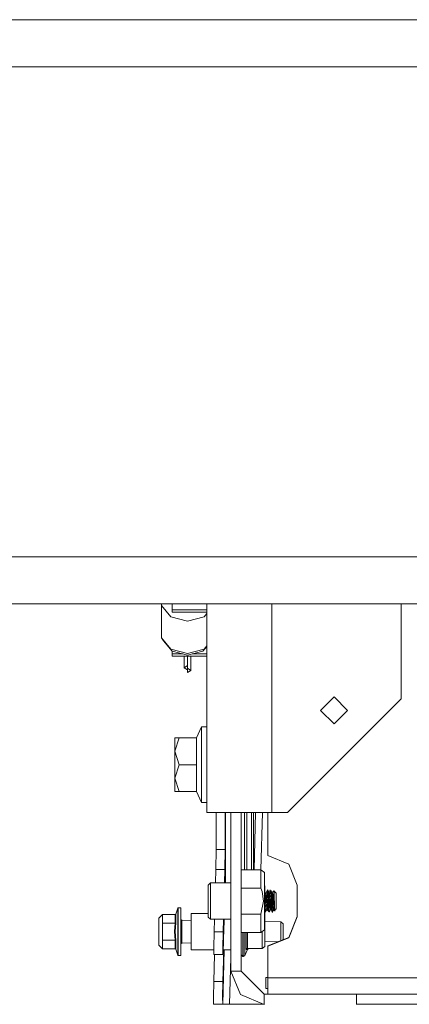
# Model space of a CAD drawing. Units: millimetres. Extents: x -7005 to -967, y 147 to 2945.
# Drawn here: x -5217 to -5046, y 816 to 1249 of the extents above; entities that cross this region are included whole.
import ezdxf

# ---------------------------------------------------------------- set-up
doc = ezdxf.new("R2010")
doc.units = ezdxf.units.MM
doc.layers.add('1', color=7, linetype='Continuous', true_color=0xffffff)

msp = doc.modelspace()

# ---------------------------------------------------------------- linework, layer by layer
at = {"layer": '1', "color": 18, "linetype": 'Continuous', "lineweight": 13}
for p, q in [((-4386.99215, 1249.300015), (-6994.879771, 1249.300015)), ((-6994.879771, 1228.600037), (-4407.69217, 1228.600037)), ((-5246.912777, 1012.699944), (-4559.999931, 1012.699944)), ((-5274.714298, 991.999966), (-4559.999931, 991.999966)), ((-5155.003164, 991.999966), (-5155.082274, 991.253776)), ((-5150.848437, 986.300689), (-5155.082274, 991.253776)), ((-5155.082274, 976.967854), (-5155.082274, 991.253776)), ((-5150.385644, 991.999966), (-5150.320578, 991.923841)), ((-5150.320578, 991.999966), (-5150.320578, 989.314598)), ((-5150.320578, 989.314598), (-5150.320578, 988.338274)), ((-5135.000277, 989.314598), (-5150.320578, 989.314598)), ((-5135.000277, 991.999966), (-5135.000277, 900.049967)), ((-5106.500197, 900.049967), (-5106.500197, 991.999966)), ((-5049.500037, 991.999966), (-5049.500037, 950.049979)), ((-5143.538047, 984.380228), (-5150.848437, 986.300689)), ((-5135.000277, 988.338274), (-5150.320578, 988.338274)), ((-5136.227179, 986.300689), (-5143.538047, 984.380228)), ((-5136.227179, 986.300689), (-5135.000277, 987.736181)), ((-5155.082274, 976.967854), (-5150.848437, 972.014767)), ((-5155.082274, 976.967854), (-5154.181052, 975.70054)), ((-5154.181052, 975.70054), (-5150.277663, 971.134109)), ((-5150.848437, 972.014767), (-5143.538047, 970.094246)), ((-5143.538047, 970.094246), (-5136.227179, 972.014767)), ((-5136.797953, 971.134109), (-5135.000277, 973.237401)), ((-5136.227179, 972.014767), (-5135.000277, 973.450258)), ((-5150.320578, 969.882411), (-5150.320578, 971.184314)), ((-5150.320578, 969.882411), (-5145.51308, 969.882411)), ((-5150.320578, 968.906087), (-5150.320578, 969.882411)), ((-5135.000277, 968.906087), (-5150.320578, 968.906087)), ((-5150.277663, 971.134109), (-5143.538047, 969.363553)), ((-5145.034362, 963.797015), (-5145.034362, 968.906087)), ((-5143.538047, 969.363553), (-5136.797953, 971.134109)), ((-5143.535662, 964.760286), (-5143.535662, 968.906087)), ((-5143.532801, 968.906087), (-5143.532801, 963.592869)), ((-5142.034102, 968.906087), (-5142.034102, 962.629539)), ((-5141.562874, 969.882411), (-5135.000277, 969.882411)), ((-5143.535662, 964.760286), (-5145.034362, 963.797015)), ((-5145.034362, 963.797015), (-5143.535662, 962.833745)), ((-5143.535662, 964.760286), (-5143.535662, 962.833745)), ((-5143.532801, 963.592869), (-5142.034102, 962.629539)), ((-5143.532801, 963.592869), (-5143.532801, 961.666268)), ((-5143.532801, 961.666268), (-5142.034102, 962.629539)), ((-5049.500037, 950.049979), (-5099.500228, 900.049967)), ((-5084.950019, 944.999975), (-5079.000044, 950.950009)), ((-5079.000044, 950.950009), (-5073.05007, 944.999975)), ((-5084.950019, 944.999975), (-5079.000044, 939.050001)), ((-5079.000044, 939.050001), (-5073.05007, 944.999975)), ((-5137.400199, 937.734586), (-5139.643717, 932.881099)), ((-5137.400199, 929.412824), (-5137.400199, 937.734586)), ((-5135.000277, 937.734586), (-5137.400199, 937.734586)), ((-5149.099875, 932.881099), (-5149.099875, 926.986081)), ((-5147.275973, 932.881099), (-5149.099875, 926.986081)), ((-5147.275973, 932.881099), (-5149.099875, 932.881099)), ((-5139.643717, 932.881099), (-5147.275973, 932.881099)), ((-5139.643717, 921.091062), (-5139.643717, 932.881099)), ((-5137.400199, 929.412824), (-5137.400199, 921.091062)), ((-5149.099875, 926.986081), (-5147.275973, 921.091062)), ((-5149.099875, 926.986081), (-5149.099875, 915.196103)), ((-5147.275973, 921.091062), (-5149.099875, 915.196103)), ((-5139.643717, 921.091062), (-5147.275973, 921.091062)), ((-5139.643717, 921.091062), (-5139.643717, 909.301085)), ((-5137.400199, 912.76936), (-5137.400199, 921.091062)), ((-5149.099875, 915.196103), (-5147.275973, 909.301085)), ((-5149.099875, 915.196103), (-5149.099875, 909.301085)), ((-5137.400199, 904.447598), (-5137.400199, 912.76936)), ((-5147.275973, 909.301085), (-5149.099875, 909.301085)), ((-5139.643717, 909.301085), (-5147.275973, 909.301085)), ((-5137.400199, 904.447598), (-5139.643717, 909.301085)), ((-5135.000277, 904.447598), (-5137.400199, 904.447598)), ((-5126.652766, 900.049967), (-5135.000277, 900.049967)), ((-5130.988169, 883.809668), (-5130.988169, 900.049967)), ((-5126.986552, 883.809668), (-5126.986552, 900.049967)), ((-5126.779128, 869), (-5126.779128, 900.049967)), ((-5106.500197, 900.049967), (-5126.652766, 900.049967)), ((-5124.487925, 877.121252), (-5124.487925, 900.049967)), ((-5119.988013, 877.121252), (-5119.988013, 900.049967)), ((-5118.453074, 900.049967), (-5118.453074, 874.817473)), ((-5117.453147, 874.817473), (-5117.453147, 900.049967)), ((-5115.453292, 874.817473), (-5115.453292, 900.049967)), ((-5114.453364, 874.817473), (-5114.453364, 900.049967)), ((-5113.57639, 900.049967), (-5114.23715, 874.817473)), ((-5110.575568, 900.049967), (-5111.236341, 874.817277)), ((-5108.200122, 881.038767), (-5108.200122, 900.049967)), ((-5106.500197, 900.049967), (-5099.500228, 900.049967)), ((-5131.150294, 874.854011), (-5130.988169, 883.809668)), ((-5126.986552, 883.809668), (-5130.988169, 883.809668)), ((-5127.148677, 874.854011), (-5126.986552, 883.809668)), ((-5099.007655, 877.236349), (-5108.200122, 881.038767)), ((-5124.487925, 877.121252), (-5124.487925, 868.709964)), ((-5119.988013, 868.709964), (-5119.988013, 877.121252)), ((-5095.20011, 868.056578), (-5099.007655, 877.236349)), ((-5131.303579, 869), (-5131.150294, 874.854011)), ((-5127.148677, 874.854011), (-5131.150294, 874.854011)), ((-5127.301962, 869), (-5127.148677, 874.854011)), ((-5119.988013, 874.817473), (-5111.236621, 874.817473)), ((-5111.236621, 874.817473), (-5111.236621, 869.11605)), ((-5109.598208, 873.665673), (-5111.236621, 874.817473)), ((-5109.598208, 873.665673), (-5109.598208, 868.827802)), ((-5133.488227, 869), (-5134.488154, 867.999953)), ((-5134.488154, 867.999953), (-5134.488154, 865.949732)), ((-5133.488227, 869), (-5133.488227, 865.469975)), ((-5124.487925, 869), (-5133.488227, 869)), ((-5124.487925, 854.272467), (-5124.487925, 868.709964)), ((-5119.988013, 854.272467), (-5119.988013, 868.709964)), ((-5111.236621, 869.11605), (-5111.236621, 866.723401)), ((-5109.598208, 868.827802), (-5109.598208, 853.172165)), ((-5109.488059, 867.582304), (-5109.598208, 867.663426)), ((-5109.488059, 867.582304), (-5109.488059, 860.999984)), ((-5095.20011, 854.075772), (-5095.20011, 868.056578)), ((-5134.488154, 865.949732), (-5134.488154, 860.999984)), ((-5133.488227, 865.468199), (-5133.488227, 860.999984)), ((-5119.988013, 866.723401), (-5111.236621, 866.723401)), ((-5110.737372, 865.251226), (-5111.236621, 866.723401)), ((-5110.097933, 861.025614), (-5110.737372, 865.251226)), ((-5109.488059, 865.072607), (-5109.486151, 865.071279)), ((-5109.480429, 865.035338), (-5109.486151, 865.071279)), ((-5109.480429, 865.035338), (-5109.421778, 864.672166)), ((-5109.360722, 864.650826), (-5109.480429, 865.035338)), ((-5109.421778, 864.672166), (-5109.163809, 863.075775)), ((-5108.876753, 864.48167), (-5109.421778, 864.672166)), ((-5108.703185, 865.426702), (-5109.044771, 864.540395)), ((-5108.803321, 863.330406), (-5108.876753, 864.48167)), ((-5108.785678, 863.05092), (-5108.803321, 863.330406)), ((-5108.525112, 865.271467), (-5108.703185, 865.426702)), ((-5108.592082, 865.012211), (-5108.703185, 865.426702)), ((-5108.337927, 865.996105), (-5108.592082, 865.012211)), ((-5108.383227, 864.234072), (-5108.592082, 865.012211)), ((-5108.368922, 863.958043), (-5108.383227, 864.234072)), ((-5108.368922, 863.958043), (-5108.353186, 863.654715)), ((-5108.214427, 860.969407), (-5108.353186, 863.654715)), ((-5108.341797, 865.981124), (-5108.340312, 865.998787)), ((-5108.340312, 865.998787), (-5108.321715, 865.969819)), ((-5108.337927, 865.996105), (-5108.340312, 865.998787)), ((-5108.339591, 865.989666), (-5108.340312, 865.998787)), ((-5108.112384, 863.114578), (-5108.338461, 865.975365)), ((-5108.112384, 863.114578), (-5108.337927, 865.996105)), ((-5107.871581, 865.178746), (-5108.321715, 865.969819)), ((-5107.680846, 862.804395), (-5107.871581, 865.178746)), ((-5107.486773, 864.453), (-5107.871581, 865.178746)), ((-5107.585478, 865.100068), (-5107.706586, 864.867567)), ((-5107.526827, 864.715141), (-5107.653042, 864.766582)), ((-5107.094336, 865.999621), (-5107.585478, 865.100068)), ((-5107.526827, 864.715141), (-5107.585478, 865.100068)), ((-5107.486773, 864.453), (-5107.526827, 864.715141)), ((-5107.424784, 864.048165), (-5107.486773, 864.453)), ((-5107.262183, 862.983984), (-5107.424784, 864.048165)), ((-5107.094336, 865.999621), (-5107.091475, 865.970475)), ((-5106.87287, 865.09193), (-5107.094336, 865.999621)), ((-5107.056189, 865.548235), (-5107.091475, 865.970475)), ((-5107.056189, 865.548235), (-5106.998015, 864.858252)), ((-5106.998015, 864.858252), (-5106.728602, 865.361315)), ((-5106.998015, 864.858252), (-5106.769133, 862.149817)), ((-5106.867604, 865.101763), (-5106.771517, 865.733904)), ((-5106.625982, 865.155654), (-5106.771517, 865.733904)), ((-5106.258441, 864.363236), (-5106.729556, 865.378958)), ((-5106.728602, 865.361315), (-5106.728125, 865.361196)), ((-5106.728524, 865.359921), (-5106.626559, 863.534195)), ((-5106.728381, 865.360378), (-5106.728125, 865.361196)), ((-5106.470156, 860.725326), (-5106.626559, 863.534195)), ((-5106.156872, 864.645982), (-5106.303052, 864.459418)), ((-5105.972815, 865.158361), (-5106.258441, 864.363236)), ((-5106.258441, 864.363236), (-5106.193114, 863.312167)), ((-5106.193114, 863.312167), (-5106.037665, 860.808653)), ((-5105.487872, 865.571481), (-5105.972815, 865.158361)), ((-5105.689097, 861.522895), (-5105.972815, 865.158361)), ((-5105.445433, 864.75758), (-5105.487872, 865.571481)), ((-5104.487944, 864.464087), (-5105.487872, 865.571481)), ((-5105.445433, 864.75758), (-5105.341006, 861.720366)), ((-5104.487944, 864.464087), (-5104.487944, 860.999984)), ((-5134.488154, 860.999984), (-5134.488154, 856.050235)), ((-5133.488227, 860.999984), (-5133.488227, 852.999968)), ((-5110.097933, 861.025614), (-5111.236621, 855.276567)), ((-5109.473754, 861.025912), (-5109.488059, 861.302649)), ((-5109.488059, 860.999984), (-5109.488059, 854.417664)), ((-5109.473754, 861.025912), (-5109.311629, 857.887072)), ((-5109.163809, 863.075775), (-5109.044123, 861.144048)), ((-5109.044123, 861.144048), (-5108.875323, 858.418209)), ((-5108.785678, 863.05092), (-5108.64215, 860.786122)), ((-5108.552504, 859.378797), (-5108.64215, 860.786122)), ((-5108.350802, 857.76363), (-5108.552504, 859.378797)), ((-5108.059931, 857.983989), (-5108.214427, 860.969407)), ((-5108.112384, 863.114578), (-5108.017491, 861.902859)), ((-5108.017157, 861.896133), (-5108.018923, 861.931724)), ((-5108.017016, 861.896795), (-5108.018923, 861.931724)), ((-5108.014155, 861.835522), (-5108.016539, 861.883682)), ((-5108.01622, 861.883185), (-5108.01629, 861.884367)), ((-5108.004618, 861.642224), (-5108.014155, 861.835522)), ((-5107.967425, 860.862416), (-5108.004618, 861.642224)), ((-5107.815791, 858.448726), (-5107.967425, 860.862416)), ((-5107.680846, 862.804395), (-5107.547808, 861.152691)), ((-5107.547808, 861.152691), (-5107.540656, 861.055655)), ((-5107.540656, 861.055655), (-5107.383776, 858.971101)), ((-5107.227374, 856.887621), (-5107.383776, 858.971101)), ((-5107.150126, 861.16181), (-5107.262183, 862.983984)), ((-5106.990386, 858.560425), (-5107.150126, 861.16181)), ((-5106.718588, 861.263377), (-5106.769133, 862.149817)), ((-5106.718588, 861.263377), (-5106.556941, 858.44521)), ((-5106.472541, 860.954088), (-5106.435347, 860.17595)), ((-5106.405783, 859.564704), (-5106.470156, 860.725326)), ((-5106.405306, 859.568817), (-5106.435347, 860.17595)), ((-5106.416274, 859.79299), (-5106.407214, 859.603983)), ((-5106.405306, 859.568817), (-5106.416274, 859.79299)), ((-5106.405783, 859.580499), (-5106.407214, 859.603983)), ((-5106.405306, 859.568817), (-5106.406227, 859.587784)), ((-5106.405306, 859.568817), (-5106.405783, 859.580499)), ((-5106.405783, 859.564704), (-5106.40451, 859.550808)), ((-5106.40483, 859.557075), (-5106.402445, 859.510285)), ((-5106.402445, 859.510285), (-5106.397677, 859.417123)), ((-5106.327582, 858.711046), (-5106.397677, 859.417123)), ((-5106.037665, 860.808653), (-5105.937529, 859.195334)), ((-5105.661441, 857.197744), (-5105.937529, 859.195334)), ((-5105.689097, 861.522895), (-5105.651904, 861.047727)), ((-5105.64952, 861.018223), (-5105.651904, 861.047727)), ((-5105.64952, 861.018223), (-5105.634261, 860.81807)), ((-5105.448771, 858.427626), (-5105.634261, 860.81807)), ((-5105.341006, 861.720366), (-5105.310965, 860.843045)), ((-5105.310965, 860.843045), (-5105.299044, 860.500616)), ((-5105.299044, 860.500616), (-5105.241824, 858.827395)), ((-5105.299044, 860.500616), (-5105.191279, 858.263833)), ((-5104.487944, 860.999984), (-5104.487944, 857.535881)), ((-5154.65026, 855.050487), (-5156.251002, 853.544933)), ((-5154.65026, 855.050487), (-5154.65026, 851.297719)), ((-5148.950148, 855.050487), (-5154.65026, 855.050487)), ((-5148.885775, 855.06211), (-5148.950148, 855.050487)), ((-5148.950148, 855.050487), (-5148.950148, 851.297719)), ((-5148.885775, 855.06211), (-5148.747969, 855.202419)), ((-5148.741294, 855.221314), (-5148.747969, 855.202419)), ((-5147.895384, 857.905072), (-5148.741294, 855.221314)), ((-5148.741294, 855.221314), (-5148.741294, 851.383132)), ((-5147.70465, 858.044964), (-5147.895384, 857.905072)), ((-5147.895384, 854.870659), (-5147.895384, 857.905072)), ((-5147.895384, 847.544951), (-5147.895384, 854.870659)), ((-5147.70465, 854.969544), (-5147.70465, 858.044964)), ((-5146.451045, 858.044964), (-5147.70465, 858.044964)), ((-5147.70465, 854.969544), (-5147.70465, 847.544951)), ((-5146.451045, 858.044964), (-5146.451045, 847.544951)), ((-5141.951132, 855.482441), (-5134.488154, 855.482441)), ((-5141.951132, 847.544951), (-5141.951132, 855.482441)), ((-5134.488154, 856.050235), (-5134.488154, 853.999955)), ((-5119.988013, 855.276567), (-5111.236621, 855.276567)), ((-5111.236621, 855.276567), (-5111.236621, 852.883917)), ((-5109.488059, 857.755373), (-5109.351683, 856.004757)), ((-5109.351683, 856.004757), (-5109.488059, 856.264673)), ((-5109.096575, 856.982869), (-5109.351683, 856.004757)), ((-5109.311629, 857.887072), (-5109.306384, 857.782227)), ((-5109.096575, 856.982869), (-5109.311629, 857.887072)), ((-5109.096575, 856.982869), (-5109.306384, 857.782227)), ((-5109.137875, 856.824521), (-5108.985949, 856.563431)), ((-5109.096575, 856.982869), (-5109.012175, 856.662971)), ((-5109.012175, 856.662971), (-5108.542458, 857.500758)), ((-5109.012175, 856.662971), (-5108.985949, 856.563431)), ((-5108.976752, 856.726151), (-5108.985949, 856.563431)), ((-5108.839083, 857.831937), (-5108.875323, 858.418209)), ((-5108.839083, 857.831937), (-5108.664561, 857.676548)), ((-5108.268309, 857.106072), (-5108.664561, 857.676548)), ((-5108.231593, 856.812817), (-5108.444998, 857.360448)), ((-5108.327437, 857.578379), (-5108.350802, 857.76363)), ((-5108.268309, 857.106072), (-5108.327437, 857.578379)), ((-5108.231593, 856.812817), (-5108.268309, 857.106072)), ((-5107.735682, 856.450123), (-5108.231593, 856.812817)), ((-5107.696105, 856.395048), (-5108.059931, 857.983989)), ((-5107.921649, 857.330901), (-5108.059931, 857.983989)), ((-5107.921649, 857.330901), (-5107.897807, 857.21789)), ((-5107.833911, 856.916231), (-5107.897807, 857.21789)), ((-5107.833911, 856.916231), (-5107.735682, 856.450123)), ((-5107.833911, 856.916231), (-5107.814659, 856.912809)), ((-5107.815791, 858.448726), (-5107.744265, 856.882912)), ((-5107.744265, 856.882912), (-5107.706595, 856.492144)), ((-5107.722439, 856.510057), (-5107.735682, 856.450123)), ((-5107.706595, 856.492144), (-5107.697535, 856.411022)), ((-5107.696105, 856.401366), (-5107.697535, 856.411022)), ((-5107.696105, 856.395048), (-5107.696712, 856.405463)), ((-5107.696105, 856.401366), (-5107.695628, 856.396538)), ((-5107.695151, 856.39177), (-5107.696105, 856.401366)), ((-5107.696105, 856.395048), (-5107.695151, 856.39177)), ((-5107.695151, 856.39177), (-5107.695628, 856.396538)), ((-5107.695151, 856.39177), (-5107.692767, 856.372994)), ((-5107.692767, 856.372994), (-5107.687998, 856.336695)), ((-5107.687998, 856.336695), (-5107.669402, 856.209141)), ((-5107.227374, 856.887621), (-5107.669402, 856.209141)), ((-5106.941748, 857.762975), (-5107.227374, 856.887621)), ((-5106.869765, 857.580096), (-5107.069565, 857.371255)), ((-5106.941748, 857.762975), (-5106.990386, 858.560425)), ((-5106.445361, 856.50186), (-5106.941748, 857.762975)), ((-5106.445361, 856.50186), (-5106.556941, 858.44521)), ((-5106.095362, 856.174928), (-5106.445361, 856.50186)), ((-5106.095362, 856.174928), (-5106.327582, 858.711046)), ((-5106.08058, 856.012625), (-5106.095362, 856.174928)), ((-5106.026698, 856.724781), (-5106.08058, 856.012625)), ((-5106.026698, 856.724781), (-5105.613757, 856.851679)), ((-5105.661441, 857.197744), (-5105.613757, 856.851679)), ((-5105.327178, 856.862408), (-5105.661441, 857.197744)), ((-5105.471387, 857.007081), (-5105.613757, 856.851679)), ((-5105.448771, 858.427626), (-5105.327178, 856.862408)), ((-5105.097342, 857.21336), (-5105.327178, 856.862408)), ((-5105.241824, 858.827395), (-5105.191279, 858.263833)), ((-5105.040122, 856.577975), (-5105.210888, 857.03998)), ((-5105.191279, 858.263833), (-5105.097342, 857.21336)), ((-5104.487944, 857.535881), (-5105.097342, 857.21336)), ((-5105.097342, 857.21336), (-5105.040122, 856.577975)), ((-5105.040122, 856.577975), (-5105.009243, 857.259986)), ((-5156.251002, 853.544933), (-5156.251002, 847.544951)), ((-5154.65026, 847.544951), (-5154.65026, 851.297719)), ((-5148.950148, 851.297719), (-5154.65026, 851.297719)), ((-5148.950148, 851.297719), (-5149.259139, 847.544951)), ((-5149.068404, 847.544951), (-5148.741294, 851.383132)), ((-5148.885775, 851.30356), (-5148.950148, 851.297719)), ((-5148.885775, 851.30356), (-5148.747969, 851.373715)), ((-5148.741294, 851.383132), (-5148.747969, 851.373715)), ((-5146.050978, 852.544946), (-5146.451045, 852.944953)), ((-5146.050978, 852.544946), (-5146.050978, 847.544951)), ((-5141.951132, 852.481953), (-5146.050978, 852.544946)), ((-5133.488227, 852.999968), (-5134.488154, 853.999955)), ((-5124.487925, 852.999968), (-5133.488227, 852.999968)), ((-5131.866027, 847.519976), (-5131.722535, 852.999968)), ((-5127.864409, 847.519976), (-5127.720917, 852.999968)), ((-5127.412535, 852.999968), (-5127.598811, 847.463531)), ((-5124.487925, 830.199999), (-5124.487925, 854.272467)), ((-5119.988013, 830.199999), (-5119.988013, 854.272467)), ((-5111.236621, 852.883917), (-5111.236621, 847.182495)), ((-5109.488059, 854.417664), (-5109.598208, 854.336542)), ((-5109.488059, 854.12727), (-5109.598208, 854.208387)), ((-5109.598208, 853.172165), (-5109.598208, 848.334295)), ((-5109.488059, 854.12727), (-5109.488059, 847.544951)), ((-5102.450896, 851.875049), (-5109.488059, 851.983172)), ((-5102.450896, 851.875049), (-5102.450896, 850.959999)), ((-5101.450968, 851.009053), (-5102.450896, 851.875049)), ((-5102.450896, 850.959999), (-5102.450896, 847.544951)), ((-5101.450968, 851.009053), (-5101.450968, 847.544951)), ((-5099.007655, 845.032019), (-5095.20011, 854.211849)), ((-5099.007655, 844.896001), (-5095.20011, 854.075772)), ((-5156.251002, 847.544951), (-5156.251002, 841.544968)), ((-5154.65026, 843.792183), (-5154.65026, 847.544951)), ((-5148.950148, 843.792183), (-5149.259139, 847.544951)), ((-5148.741294, 843.706769), (-5149.068404, 847.544951)), ((-5147.895384, 840.219182), (-5147.895384, 847.544951)), ((-5147.70465, 847.544951), (-5147.70465, 840.120298)), ((-5146.451045, 847.544951), (-5146.451045, 837.044937)), ((-5146.050978, 847.544951), (-5146.050978, 842.544955)), ((-5141.951132, 839.60746), (-5141.951132, 847.544951)), ((-5132.013369, 840.448898), (-5131.866027, 847.519976)), ((-5127.864409, 847.519976), (-5131.866027, 847.519976)), ((-5128.011752, 840.448898), (-5127.864409, 847.519976)), ((-5127.598811, 847.463531), (-5127.657939, 845.32438)), ((-5119.988013, 847.182495), (-5111.236621, 847.182495)), ((-5119.237948, 839.837474), (-5119.237948, 847.182495)), ((-5118.989039, 839.837474), (-5118.989039, 847.182495)), ((-5118.296195, 840.164882), (-5118.296195, 847.182495)), ((-5117.719699, 839.711291), (-5117.719699, 847.182495)), ((-5117.095996, 847.182495), (-5117.095996, 840.11243)), ((-5109.598208, 848.334295), (-5111.236621, 847.182495)), ((-5110.642481, 847.544951), (-5110.721034, 847.544951)), ((-5110.642481, 847.600173), (-5110.642481, 847.544951)), ((-5110.642481, 840.11243), (-5110.642481, 847.544951)), ((-5109.488059, 847.544951), (-5109.488059, 840.962631)), ((-5102.450896, 847.544951), (-5102.450896, 844.129902)), ((-5101.450968, 847.544951), (-5101.450968, 844.080848)), ((-5154.65026, 840.039414), (-5156.251002, 841.544968)), ((-5148.950148, 843.792183), (-5154.65026, 843.792183)), ((-5154.65026, 840.039414), (-5154.65026, 843.792183)), ((-5148.885775, 843.786341), (-5148.950148, 843.792183)), ((-5148.950148, 840.039414), (-5148.950148, 843.792183)), ((-5148.885775, 843.786341), (-5148.747969, 843.716187)), ((-5148.741294, 843.706769), (-5148.747969, 843.716187)), ((-5148.741294, 843.706769), (-5148.741294, 839.868588)), ((-5146.050978, 842.544955), (-5146.451045, 842.144949)), ((-5141.951132, 842.607942), (-5146.050978, 842.544955)), ((-5127.756167, 842.218203), (-5127.98934, 837.519986)), ((-5127.657939, 845.32438), (-5127.756167, 842.218203)), ((-5103.437572, 843.199634), (-5109.488059, 843.106679)), ((-5108.200122, 841.22966), (-5099.007655, 845.032019)), ((-5108.200122, 841.093582), (-5099.007655, 844.896001)), ((-5102.450896, 844.129902), (-5102.450896, 843.607761)), ((-5101.450968, 844.080848), (-5101.582417, 843.966998)), ((-5148.950148, 840.039414), (-5154.65026, 840.039414)), ((-5148.741294, 839.868588), (-5148.950148, 840.039414)), ((-5147.895384, 837.184769), (-5148.741294, 839.868588)), ((-5147.895384, 837.184769), (-5147.895384, 840.219182)), ((-5147.70465, 837.044937), (-5147.895384, 837.184769)), ((-5147.70465, 837.044937), (-5147.70465, 840.120298)), ((-5141.951132, 839.60746), (-5132.008986, 839.60746)), ((-5131.99811, 837.519986), (-5132.013369, 840.448898)), ((-5127.996016, 837.519986), (-5131.99811, 837.519986)), ((-5131.946135, 825.574917), (-5131.633328, 837.519986)), ((-5128.029395, 815.577489), (-5127.400072, 839.60746)), ((-5127.996016, 837.519986), (-5128.011752, 840.448898)), ((-5127.98934, 837.519986), (-5127.996016, 837.519986)), ((-5127.944518, 825.574917), (-5127.577122, 839.60746)), ((-5127.885739, 839.60746), (-5124.487925, 839.60746)), ((-5119.988013, 837.394935), (-5119.237948, 836.64493)), ((-5119.237948, 836.64493), (-5119.237948, 839.837474)), ((-5118.989039, 839.837474), (-5118.989039, 836.64493)), ((-5118.296195, 840.164882), (-5118.296195, 837.107939)), ((-5118.296195, 837.107939), (-5117.205191, 839.742047)), ((-5117.205191, 839.742047), (-5117.719699, 839.711291)), ((-5117.70587, 839.738769), (-5117.719699, 839.711291)), ((-5117.293883, 840.081257), (-5117.70587, 839.738769)), ((-5117.095996, 840.11243), (-5117.293883, 840.081257)), ((-5116.65063, 840.11243), (-5117.205191, 839.742047)), ((-5110.642481, 840.11243), (-5117.095996, 840.11243)), ((-5109.488059, 840.962631), (-5110.642481, 840.11243)), ((-5108.200122, 841.093582), (-5108.200122, 841.22966)), ((-5108.200122, 827.202243), (-5108.200122, 841.093582)), ((-5146.451045, 837.044937), (-5147.70465, 837.044937)), ((-5125.028659, 815.577489), (-5124.487925, 836.222303)), ((-5119.237948, 836.64493), (-5118.989039, 836.64493)), ((-5118.989039, 836.64493), (-5118.296195, 837.107939)), ((-5124.487925, 830.199999), (-5119.988013, 830.199999)), ((-5124.487925, 830.199999), (-5120.182562, 819.805485)), ((-5119.988013, 830.199999), (-5109.787989, 819.999975)), ((-5132.093001, 818.505508), (-5131.946135, 825.574917)), ((-5127.944518, 825.574917), (-5131.946135, 825.574917)), ((-5128.091384, 818.505508), (-5127.944518, 825.574917)), ((-5109.125186, 827.345175), (-5109.125186, 822.570008)), ((-5108.200122, 827.345175), (-5109.125186, 827.345175)), ((-4693.2001, 827.202243), (-5108.200122, 827.202243)), ((-5108.200122, 819.999975), (-5108.200122, 827.202243)), ((-5109.787989, 819.999975), (-5096.538115, 819.999975)), ((-5109.787989, 815.500003), (-5109.787989, 819.999975)), ((-5108.200122, 822.570008), (-5109.125186, 822.570008)), ((-5085.037757, 819.999975), (-5096.538115, 819.999975)), ((-5069.188166, 819.999975), (-5085.037757, 819.999975)), ((-5069.188166, 819.999975), (-4732.287872, 819.999975)), ((-5069.188166, 815.500003), (-5069.188166, 819.999975)), ((-5132.077742, 815.577489), (-5132.093001, 818.505508)), ((-5128.076125, 815.577489), (-5132.077742, 815.577489)), ((-5128.076125, 815.577489), (-5128.091384, 818.505508)), ((-5128.029395, 815.577489), (-5128.076125, 815.577489)), ((-5125.028659, 815.577489), (-5128.029395, 815.577489)), ((-5109.975061, 815.577489), (-5125.028659, 815.577489)), ((-5120.182562, 819.805485), (-5109.787989, 815.500003)), ((-4732.287872, 815.577489), (-5069.188166, 815.577489))]:
    msp.add_line(p, q, dxfattribs=at)

doc.saveas('drawing.dxf')
